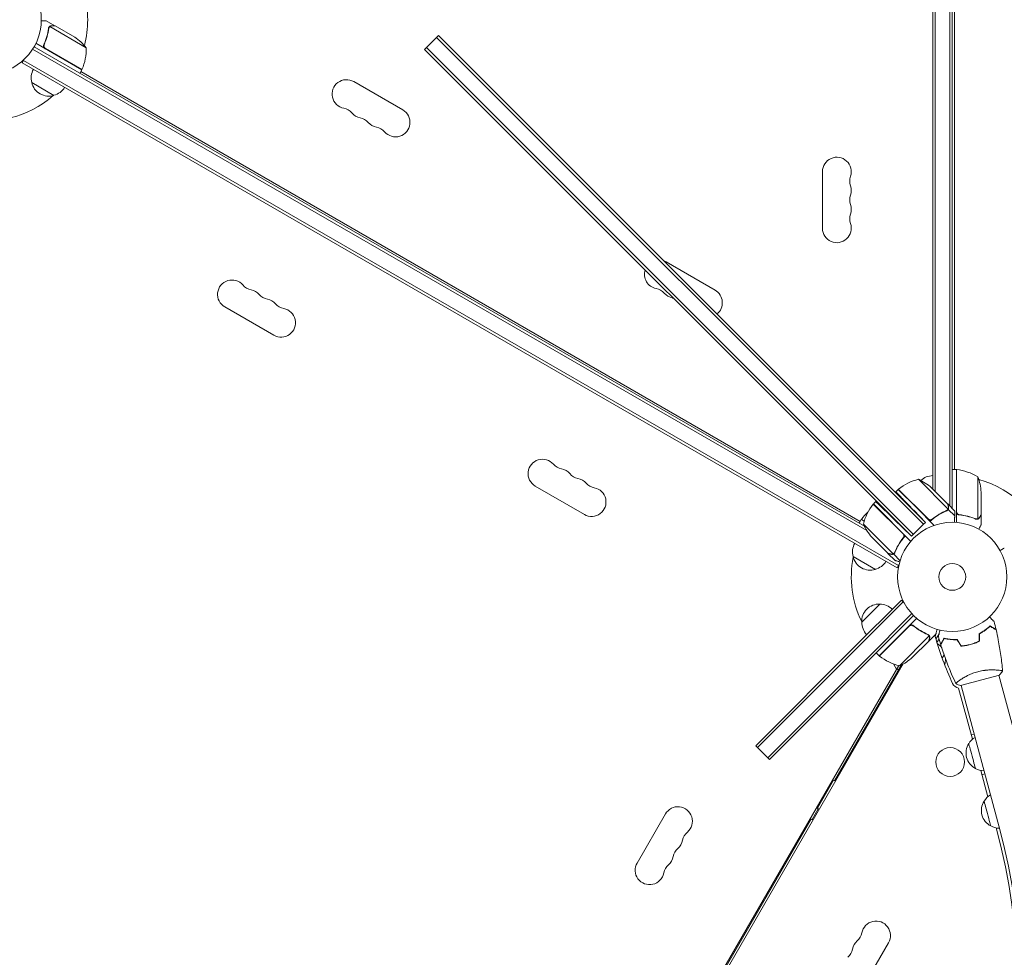
# Model space of a CAD drawing. Units: millimetres. Extents: x -4921 to 5169, y -7272 to 6212.
# Drawn here: x -364 to 591, y 568 to 1478 of the extents above; entities that cross this region are included whole.
import ezdxf

# ---------------------------------------------------------------- set-up
doc = ezdxf.new("R2010")
doc.units = ezdxf.units.MM
doc.header["$LTSCALE"] = 20
doc.layers.add('2d', color=230, linetype='Continuous')

msp = doc.modelspace()

# ---------------------------------------------------------------- linework, layer by layer
at = {"layer": '2d', "lineweight": 0}
for p, q in [((522, 1022.51), (522, 1968.24)), ((524.5, 1020.01), (524.5, 1968.24)), ((538.5, 1006.01), (538.5, 1966.1)), ((541, 1966.04), (541, 1003.51)), ((543, 1914.79), (543, 1041.29)), ((-329.82, 1472.14), (-338.31, 1477.04)), ((-329.82, 1472.14), (-329.88, 1472.04)), ((-310.67, 1461.08), (-329.65, 1472.04)), ((-335.66, 1470.64), (-335.66, 1470.64)), ((-299.44, 1450.85), (-334.86, 1471.29)), ((42.32, 1462.59), (30.66, 1450.92)), ((514.98, 989.93), (42.32, 1462.59)), ((-303.76, 1429.38), (-348.27, 1455.08)), ((-339.92, 1454.65), (-340.67, 1453.34)), ((40.56, 1460.82), (513.21, 988.16)), ((-351.44, 1449.4), (458.07, 982.04)), ((-350.14, 1451.54), (455.68, 986.3)), ((-339.04, 1449.98), (-303.66, 1429.55)), ((28.89, 1449.15), (30.66, 1450.92)), ((28.89, 1449.15), (501.54, 976.5)), ((30.66, 1450.92), (503.31, 978.26)), ((-361.55, 1436.19), (-359.6, 1439.55)), ((487.51, 945.99), (-361.55, 1436.19)), ((488.76, 948.15), (-360.3, 1438.35)), ((-306.37, 1430.89), (-306.37, 1431.12)), ((-303.76, 1429.38), (-305.76, 1425.91)), ((451.72, 990.9), (-304.76, 1427.65)), ((-330.74, 1404.54), (-352.39, 1417.04)), ((7.74, 1390.41), (-39.89, 1417.91)), ((415, 1330.54), (415, 1275.54)), ((310.85, 1215.41), (263.22, 1242.91)), ((-117.39, 1171.67), (-165.02, 1199.17)), ((543, 1041.64), (543.6, 1041.29)), ((545, 1041.29), (541, 1041.29)), ((545, 989.89), (545, 1041.29)), ((545, 1040.48), (545.2, 1040.37)), ((545.2, 1041.28), (545.2, 1000.43)), ((565.75, 993.4), (565.75, 1034.29)), ((136.35, 1025.17), (183.98, 997.67)), ((508.12, 1031.79), (537.03, 1002.88)), ((523.15, 1021.36), (520.91, 1023.6)), ((488.5, 1022.07), (486.18, 1019.75)), ((488.5, 1022.07), (506.17, 1004.39)), ((517.53, 993.32), (488.64, 1022.21)), ((523.15, 1021.36), (536.41, 1008.1)), ((569, 997.54), (569, 1019.45)), ((493.2, 978.89), (464.32, 1007.78)), ((466.69, 1010.16), (464.46, 1007.93)), ((464.46, 1007.93), (500.8, 971.58)), ((473.39, 1004.65), (470.9, 1006.09)), ((506.17, 1004.39), (523.5, 987.07)), ((536.55, 1007.96), (543.48, 1001.03)), ((514.98, 989.93), (503.55, 1001.77)), ((524.5, 995.08), (524.5, 995.32)), ((537.13, 1002.63), (535.91, 1001.41)), ((536.47, 1002.08), (536.47, 1002.08)), ((537.13, 1002.63), (543.38, 996.38)), ((548.8, 997.34), (547.3, 997.34)), ((569, 997.34), (568.88, 997.34)), ((569, 997.34), (569, 987.54)), ((452.72, 992.63), (450.72, 989.16)), ((455.48, 991.03), (452.72, 992.63)), ((452.82, 992.8), (455.54, 991.23)), ((454.73, 988.31), (483.65, 959.39)), ((455.53, 991.24), (455.33, 991.12)), ((501.54, 976.5), (484.67, 992.79)), ((513.21, 988.16), (501.54, 976.5)), ((514.98, 989.93), (513.21, 988.16)), ((522, 993.22), (522, 993.47)), ((564.79, 993.24), (564.79, 993.24)), ((478.42, 960.02), (462.93, 975.51)), ((492.85, 974.16), (494.09, 975.4)), ((466.35, 944.34), (444.7, 956.84)), ((478.56, 959.88), (478.65, 959.96)), ((478.56, 959.88), (485.49, 952.95)), ((483.89, 959.29), (485.12, 960.52)), ((483.89, 959.29), (490.39, 952.79)), ((487.51, 945.99), (489.45, 949.35)), ((445.29, 868.2), (491.64, 914.55)), ((447.06, 866.43), (493.41, 912.79)), ((453.11, 892.99), (470.78, 910.66)), ((491.64, 914.55), (493.41, 912.79)), ((493.41, 912.79), (494.39, 911.8)), ((501.8, 901.37), (456.96, 856.53)), ((503.52, 899.56), (458.72, 854.76)), ((499.14, 889.24), (470.26, 860.36)), ((487.79, 878.17), (499.13, 889.51)), ((499.13, 889.51), (506.46, 896.84)), ((503.88, 888.89), (502.82, 889.95)), ((489.73, 850.77), (518.65, 879.69)), ((518.16, 874.6), (525.09, 881.53)), ((518.23, 880.64), (518.22, 880.64)), ((524.4, 879.22), (524.99, 881.43)), ((528.23, 881.91), (525.15, 876.59)), ((528.69, 885.49), (529.12, 885.24)), ((470.11, 860.5), (487.79, 878.17)), ((518.02, 874.46), (502.53, 858.97)), ((518.16, 874.6), (518.08, 874.69)), ((528.17, 876.81), (526.13, 873.29)), ((354.78, 777.69), (445.29, 868.2)), ((356.55, 775.92), (447.06, 866.43)), ((361.89, 761.46), (467.96, 867.53)), ((470.11, 860.5), (467.28, 863.32)), ((533.09, 861.33), (531.21, 858.08)), ((24.75, 46.87), (488.99, 850.96)), ((493.39, 852.58), (27.36, 45.39)), ((458.72, 854.76), (368.21, 764.25)), ((426.75, 739.15), (491.74, 851.72)), ((484.58, 852.32), (484.37, 851.95)), ((484.37, 851.95), (486.97, 847.45)), ((487.14, 847.76), (488.87, 846.76)), ((549.08, 831.54), (586.75, 841.63)), ((624.06, 700.48), (586.27, 841.5)), ((548.22, 836.68), (548.22, 836.68)), ((587.35, 690.64), (549.56, 831.67)), ((560.47, 779.37), (547.13, 829.16)), ((562.25, 784.34), (559.35, 783.56)), ((354.78, 777.69), (350.22, 773.13)), ((356.55, 775.92), (351.99, 771.36)), ((363.66, 759.7), (350.22, 773.13)), ((366.45, 766.02), (361.89, 761.46)), ((363.66, 759.7), (368.21, 764.25)), ((575.42, 723.6), (568.58, 749.11)), ((569.7, 744.92), (572.6, 745.7)), ((410.13, 712.37), (425.88, 739.65)), ((425.88, 739.65), (427.62, 738.65)), ((405, 701.48), (411, 711.87)), ((410.13, 712.37), (411.87, 711.37)), ((135.13, 236.06), (404.13, 701.98)), ((262.63, 706.89), (235.13, 659.26)), ((405.87, 700.98), (404.13, 701.98)), ((584.45, 689.86), (583.52, 693.34)), ((451.64, 534.26), (479.14, 581.89))]:
    msp.add_line(p, q, dxfattribs=at)
for centre, radius in [((-396.04, 1478.04), 53), ((541, 937.04), 53), ((541, 937.04), 13), ((538.93, 757.38), 14)]:
    msp.add_circle(centre, radius, dxfattribs=at)
for centre, radius, start, end in [((-396.04, 1478.04), 98, 345.20005, 14.79995), ((-338.36, 1419.45), 50, 38.8998, 56.37569), ((-349.43, 1449.67), 50, 336.47279, 1.34969), ((-335.9, 1421.6), 17, 150.6413, 195.8135), ((-396.04, 1478.04), 98, 332.33925, 332.45629), ((-306.34, 1430.91), 3, 333.19122, 336.47279), ((-335.8, 1420.77), 17, 192.66793, 287.33207), ((-46.89, 1405.78), 14, 60, 259.10989), ((-335.04, 1421.1), 17, 284.1865, 329.3587), ((-396.04, 1478.04), 98, 255.20005, 311.23167), ((-52.18, 1378.29), 14, 40.89011, 79.10989), ((-31.01, 1396.62), 14, 220.89011, 259.10989), ((0.74, 1378.28), 14, 220.89011, 59.99999), ((-36.3, 1369.12), 14, 40.89011, 79.10989), ((-15.14, 1387.45), 14, 220.89011, 259.10989), ((-20.43, 1359.96), 14, 40.89011, 79.10989), ((429, 1330.54), 14, 340.89011, 179.99998), ((455.46, 1321.37), 14, 160.89011, 199.10989), ((429, 1312.21), 14, 340.89011, 19.10989), ((455.46, 1303.04), 14, 160.89011, 199.10989), ((429, 1293.87), 14, 340.89011, 19.10989), ((455.46, 1284.71), 14, 160.89011, 199.10989), ((429, 1275.54), 14, 180, 19.10989), ((256.22, 1230.78), 14, 60, 70.25739), ((256.22, 1230.78), 14, 161.91979, 259.10989), ((-158.02, 1211.29), 14, 40.89011, 240.00001), ((-136.86, 1229.62), 14, 220.89011, 259.10989), ((-142.15, 1202.13), 14, 40.89011, 79.10989), ((250.93, 1203.29), 14, 40.89011, 79.10989), ((303.85, 1203.28), 14, 308.54695, 60), ((-120.98, 1220.46), 14, 220.89011, 259.10989), ((-126.27, 1192.96), 14, 40.89011, 79.10989), ((272.1, 1221.62), 14, 220.89011, 259.10989), ((266.81, 1194.12), 14, 75.20229, 79.10989), ((-110.39, 1183.79), 14, 240, 79.10989), ((-105.1, 1211.29), 14, 220.89011, 259.10989), ((143.35, 1037.29), 14, 40.89011, 240), ((164.52, 1055.62), 14, 220.89011, 259.10989), ((159.23, 1028.13), 14, 40.89011, 79.10989), ((180.4, 1046.46), 14, 220.89011, 259.10989), ((175.11, 1018.96), 14, 40.89011, 79.10989), ((522.19, 1018.34), 17, 90.6413, 133.52402), ((541, 937.04), 98, 87.54371, 87.66075), ((545.03, 1038.29), 3, 83.52721, 86.80878), ((539.73, 991.59), 50, 58.65031, 83.52721), ((519.1, 1016.29), 50, 3.62431, 21.1002), ((190.98, 1009.79), 14, 240, 79.10991), ((196.27, 1037.29), 14, 220.89011, 259.10989), ((519.92, 983.2), 50, 103.65031, 128.52721), ((487.86, 986.08), 50, 48.62431, 66.1002), ((541, 937.04), 98, 15.20005, 74.79995), ((541, 937.04), 98, 123.40236, 123.82084), ((490.64, 1019.97), 3, 128.52721, 131.80878), ((541, 937.04), 98, 121.3061, 121.42642), ((503.32, 976.51), 50, 141.47279, 166.34969), ((466.55, 1005.78), 3, 138.19122, 141.47279), ((493.13, 963.22), 50, 121.89038, 122.12559), ((461.42, 957.7), 50, 78.56038, 80.11509), ((493.13, 963.22), 50, 132.85784, 143.52721), ((455.33, 991.16), 3, 143.52721, 146.80878), ((500.45, 1008.56), 50, 203.8998, 221.37569), ((461.19, 961.4), 17, 150.6413, 195.8135), ((541, 937.04), 98, 168.76833, 206.23167), ((461.29, 960.57), 17, 192.66793, 287.33207), ((462.05, 960.9), 17, 284.1865, 329.3587), ((470.09, 893.68), 17, 87.66793, 182.33207), ((470.92, 893.56), 17, 45.6413, 90.8135), ((470.21, 892.85), 17, 179.1865, 224.3587), ((816.01, 961.51), 303, 195.75952, 204.95866), ((517.14, 858.09), 17, 36.68387, 56.88559), ((472.26, 862.59), 3, 228.19122, 231.47279), ((501.53, 899.36), 50, 231.47279, 256.34969), ((541, 937.04), 98, 227.33925, 227.45629), ((469.48, 896.49), 50, 293.8998, 311.37569), ((517.47, 857.33), 17, 341.13481, 0.4309), ((548.56, 837.03), 8, 204.95866, 259.73199), ((571.31, 766.06), 17, 147.66796, 195.00004), ((571.31, 766.06), 17, 147.66793, 242.33208), ((571.82, 766.71), 17, 121.01556, 150.81351), ((571.82, 766.71), 17, 121.01556, 150.81351), ((572.08, 765.75), 17, 239.18651, 268.98444), ((586.25, 710.29), 17, 147.66793, 242.33208), ((586.77, 710.94), 17, 121.01556, 150.81351), ((274.76, 699.89), 14, 310.89011, 150.00003), ((4.92, 534.58), 640.98, 321.95894, 15), ((293.08, 678.72), 14, 130.89011, 169.10989), ((4.92, 534.58), 599.98, 321.95894, 15), ((4.92, 534.58), 602.98, 321.95894, 15), ((587.03, 709.98), 17, 239.18651, 268.98444), ((265.59, 684.01), 14, 310.89011, 349.10987), ((283.92, 662.85), 14, 130.89011, 169.10989), ((256.42, 668.14), 14, 310.89011, 349.10987), ((247.26, 652.26), 14, 150, 349.10985), ((274.75, 646.97), 14, 130.89011, 169.10989), ((379.56, 634.76), 18.33, 102.26904, 106.65028), ((374.56, 626.1), 18.33, 193.34972, 197.73096), ((379.56, 634.76), 18.33, 193.34972, 197.73096), ((467.01, 588.89), 14, 330, 169.10989), ((457.85, 573.01), 14, 130.89011, 169.10989), ((439.52, 594.18), 14, 310.89011, 349.10989), ((430.35, 578.3), 14, 310.89011, 349.10989)]:
    msp.add_arc(centre, radius, start, end, dxfattribs=at)
at = {"layer": '2d', "lineweight": 0, "extrusion": (0, 0, -1)}
for centre, start_param, end_param in [((560.18, 763.08), 0.000001, 3.141593), ((575.12, 707.3), 0, 3.141592)]:
    msp.add_ellipse(centre, major_axis=(-3.24, 12.07), ratio=0, start_param=start_param, end_param=end_param, dxfattribs=at)
at = {"layer": '2d', "lineweight": 0}
for points, knots in [([(-338.31, 1477.04), (-338.31, 1477.04), (-338.43, 1477.04), (-338.81, 1477.04), (-338.96, 1477.04), (-339.24, 1477.04), (-339.39, 1477.04), (-339.56, 1477.04), (-339.68, 1477.04), (-339.74, 1477.04), (-340.58, 1477.04), (-341.66, 1477.04), (-343.05, 1477.04)], [0.5, 0.5, 0.5, 0.5, 0.625, 0.625, 0.6875, 0.6875, 0.71875, 0.734375, 0.734375, 0.75, 0.75, 0.9464969, 0.9464969, 0.9464969, 0.9464969]), ([(-335.46, 1470.94), (-335.34, 1471.1), (-335.22, 1471.24), (-334.99, 1471.45), (-334.88, 1471.53), (-334.8, 1471.59)], [0.000526185, 0.000526185, 0.000526185, 0.000526185, 0.001315456, 0.001315456, 0.002104727, 0.002104727, 0.002104727, 0.002104727]), ([(-335.46, 1470.94), (-335.34, 1471.1), (-335.22, 1471.24), (-335.02, 1471.41), (-334.95, 1471.47), (-334.89, 1471.52)], [0.000526185, 0.000526185, 0.000526185, 0.000526185, 0.001315456, 0.001315456, 0.001853172, 0.001853172, 0.001853172, 0.001853172]), ([(-334.8, 1471.59), (-334.68, 1471.67), (-334.56, 1471.75), (-334.36, 1471.85), (-334.26, 1471.89), (-334.14, 1471.94), (-334.08, 1471.96), (-334.05, 1471.97), (-334.04, 1471.98), (-334.03, 1471.98), (-334.03, 1471.98), (-333.7, 1472.09), (-333.38, 1472.14), (-333.07, 1472.14)], [0, 0, 0, 0, 0.25, 0.25, 0.375, 0.4375, 0.46875, 0.484375, 0.492188, 0.492188, 0.5, 0.5, 1, 1, 1, 1]), ([(-332.88, 1472.04), (-333.05, 1472.04), (-333.21, 1472.03), (-333.51, 1471.98), (-333.65, 1471.94), (-334.06, 1471.81), (-334.3, 1471.69), (-334.53, 1471.54)], [0, 0, 0, 0, 0.001089402, 0.001089402, 0.002178803, 0.002178803, 0.004357607, 0.004357607, 0.004357607, 0.004357607]), ([(-329.65, 1472.04), (-329.87, 1472.04), (-330.26, 1472.04), (-331.35, 1472.04), (-332.05, 1472.04), (-332.88, 1472.04)], [0, 0, 0, 0, 0.00517024, 0.00517024, 0.01034048, 0.01034048, 0.01034048, 0.01034048]), ([(-336.04, 1469.56), (-336.4, 1466.97), (-336.94, 1464.35), (-338.06, 1460.37), (-338.48, 1459.04), (-339.19, 1457.04), (-339.44, 1456.37), (-339.97, 1455.03), (-340.25, 1454.36), (-340.54, 1453.7)], [0, 0, 0, 0, 0.00869705, 0.00869705, 0.01304558, 0.01304558, 0.01521984, 0.01521984, 0.01739411, 0.01739411, 0.01739411, 0.01739411]), ([(-340.29, 1453.78), (-339.14, 1456.42), (-338.22, 1459.06), (-336.75, 1464.29), (-336.21, 1466.88), (-335.85, 1469.46)], [0, 0, 0, 0, 0.00859307, 0.00859307, 0.01718614, 0.01718614, 0.01718614, 0.01718614]), ([(-335.46, 1470.56), (-335.38, 1470.7), (-335.29, 1470.83), (-335.09, 1471.07), (-334.98, 1471.19), (-334.86, 1471.29)], [0.001328787, 0.001328787, 0.001328787, 0.001328787, 0.001872455, 0.001872455, 0.002416124, 0.002416124, 0.002416124, 0.002416124]), ([(-339.29, 1449.9), (-339.46, 1449.99), (-339.6, 1450.1), (-339.88, 1450.33), (-340.01, 1450.46), (-340.24, 1450.75), (-340.34, 1450.9), (-340.52, 1451.22), (-340.59, 1451.39), (-340.7, 1451.74), (-340.74, 1451.92), (-340.79, 1452.28), (-340.8, 1452.46), (-340.78, 1452.83), (-340.76, 1453), (-340.67, 1453.36), (-340.62, 1453.53), (-340.54, 1453.7)], [0, 0, 0, 0, 0.000547172, 0.000547172, 0.001094344, 0.001094344, 0.001641516, 0.001641516, 0.002188688, 0.002188688, 0.00273586, 0.00273586, 0.003283032, 0.003283032, 0.003830204, 0.003830204, 0.004377377, 0.004377377, 0.004377377, 0.004377377]), ([(-339.82, 1450.63), (-340, 1450.84), (-340.15, 1451.08), (-340.33, 1451.46), (-340.38, 1451.6), (-340.46, 1451.86), (-340.49, 1452), (-340.55, 1452.41), (-340.55, 1452.7), (-340.48, 1453.25), (-340.4, 1453.52), (-340.29, 1453.78)], [0.001013661, 0.001013661, 0.001013661, 0.001013661, 0.001852653, 0.001852653, 0.002272148, 0.002272148, 0.002691644, 0.002691644, 0.003530636, 0.003530636, 0.004369628, 0.004369628, 0.004369628, 0.004369628]), ([(-339.82, 1450.63), (-340, 1450.84), (-340.15, 1451.08), (-340.33, 1451.46), (-340.38, 1451.6), (-340.46, 1451.86), (-340.49, 1452), (-340.54, 1452.37), (-340.55, 1452.61), (-340.53, 1452.85)], [0.001013661, 0.001013661, 0.001013661, 0.001013661, 0.001852653, 0.001852653, 0.002272148, 0.002272148, 0.002691644, 0.002691644, 0.003402455, 0.003402455, 0.003402455, 0.003402455]), ([(537.24, 1004.98), (537.03, 1005.78), (536.85, 1006.45), (536.56, 1007.51), (536.46, 1007.89), (536.41, 1008.1)], [0, 0, 0, 0, 0.00517024, 0.00517024, 0.01034048, 0.01034048, 0.01034048, 0.01034048]), ([(537.13, 1002.63), (537.3, 1002.95), (537.41, 1003.29), (537.49, 1003.84), (537.5, 1004.02), (537.47, 1004.41), (537.45, 1004.61), (537.39, 1004.83)], [0, 0, 0, 0, 0.5, 0.5, 0.75, 0.75, 1, 1, 1, 1]), ([(537.13, 1002.63), (537.3, 1002.95), (537.41, 1003.29), (537.47, 1003.7), (537.47, 1003.74), (537.48, 1003.79)], [0, 0, 0, 0, 0.5, 0.5, 0.5610823, 0.5610823, 0.5610823, 0.5610823]), ([(537.45, 1003.57), (537.43, 1003.42), (537.39, 1003.28), (537.29, 1002.96), (537.22, 1002.8), (537.13, 1002.63)], [0.5438819, 0.5438819, 0.5438819, 0.5438819, 0.75, 0.75, 1, 1, 1, 1]), ([(537.19, 1003.26), (537.28, 1003.52), (537.33, 1003.78), (537.35, 1004.21), (537.34, 1004.36), (537.31, 1004.66), (537.29, 1004.82), (537.24, 1004.98)], [0, 0, 0, 0, 0.00218234, 0.00218234, 0.003273511, 0.003273511, 0.004364681, 0.004364681, 0.004364681, 0.004364681]), ([(535.66, 1001.29), (532.88, 1000.11), (530.13, 998.69), (526.73, 996.58), (526.05, 996.14), (524.7, 995.22), (524.03, 994.75), (522.03, 993.27), (520.72, 992.22), (519.46, 991.11)], [0, 0, 0, 0, 0.01003251, 0.01003251, 0.01254064, 0.01254064, 0.01504877, 0.01504877, 0.02006502, 0.02006502, 0.02006502, 0.02006502]), ([(535.52, 1001.45), (533.13, 1000.42), (530.76, 999.23), (526.08, 996.47), (523.78, 994.89), (521.52, 993.09)], [0, 0, 0, 0, 0.00859307, 0.00859307, 0.01718614, 0.01718614, 0.01718614, 0.01718614]), ([(535.66, 1001.29), (535.99, 1001.43), (536.27, 1001.61), (536.64, 1001.95), (536.75, 1002.08), (536.96, 1002.34), (537.05, 1002.48), (537.13, 1002.63)], [0, 0, 0, 0, 0.001155292, 0.001155292, 0.001732938, 0.001732938, 0.002310584, 0.002310584, 0.002310584, 0.002310584]), ([(547.67, 997.27), (547.49, 997.29), (547.31, 997.33), (546.97, 997.43), (546.8, 997.5), (546.47, 997.67), (546.32, 997.76), (546.03, 997.98), (545.89, 998.11), (545.65, 998.38), (545.54, 998.53), (545.35, 998.84), (545.27, 999.01), (545.13, 999.35), (545.08, 999.52), (545.02, 999.88), (545, 1000.07), (545, 1000.25)], [0, 0, 0, 0, 0.000547232, 0.000547232, 0.001094464, 0.001094464, 0.001641696, 0.001641696, 0.002188928, 0.002188928, 0.002736159, 0.002736159, 0.003283391, 0.003283391, 0.003830623, 0.003830623, 0.004377855, 0.004377855, 0.004377855, 0.004377855]), ([(546.94, 997.71), (546.85, 997.75), (546.76, 997.8), (546.56, 997.92), (546.45, 997.99), (546.12, 998.25), (545.92, 998.46), (545.68, 998.8), (545.6, 998.92), (545.47, 999.17), (545.42, 999.3), (545.37, 999.43)], [0.000970326, 0.000970326, 0.000970326, 0.000970326, 0.001259366, 0.001259366, 0.001679155, 0.001679155, 0.002518732, 0.002518732, 0.002938521, 0.002938521, 0.00335831, 0.00335831, 0.00335831, 0.00335831]), ([(547.86, 997.45), (547.58, 997.48), (547.32, 997.55), (546.93, 997.71), (546.8, 997.77), (546.56, 997.92), (546.45, 997.99), (546.12, 998.25), (545.92, 998.46), (545.68, 998.8), (545.6, 998.92), (545.47, 999.17), (545.42, 999.3), (545.37, 999.43)], [0, 0, 0, 0, 0.000839577, 0.000839577, 0.001259366, 0.001259366, 0.001679155, 0.001679155, 0.002518732, 0.002518732, 0.002938521, 0.002938521, 0.00335831, 0.00335831, 0.00335831, 0.00335831]), ([(547.67, 997.27), (550.53, 996.95), (553.29, 996.44), (556.64, 995.59), (557.3, 995.41), (558.61, 995.03), (559.27, 994.82), (561.19, 994.19), (562.44, 993.73), (563.66, 993.24)], [0.00267622, 0.00267622, 0.00267622, 0.00267622, 0.01136401, 0.01136401, 0.01353595, 0.01353595, 0.0157079, 0.0157079, 0.0200518, 0.0200518, 0.0200518, 0.0200518]), ([(563.67, 993.46), (561.25, 994.43), (558.73, 995.26), (553.47, 996.61), (550.73, 997.13), (547.86, 997.45)], [0, 0, 0, 0, 0.00859307, 0.00859307, 0.01718614, 0.01718614, 0.01718614, 0.01718614]), ([(567.38, 994.53), (567.3, 994.39), (567.21, 994.26), (567.06, 994.07), (567, 994.01), (566.92, 993.92), (566.87, 993.88), (566.82, 993.83), (566.79, 993.8), (566.78, 993.79), (566.77, 993.78), (566.77, 993.78), (566.54, 993.58), (566.3, 993.42), (566.03, 993.3)], [0, 0, 0, 0, 0.25, 0.25, 0.375, 0.375, 0.4375, 0.46875, 0.484375, 0.492187, 0.492187, 0.5, 0.5, 1, 1, 1, 1]), ([(566.13, 993.56), (566.37, 993.68), (566.6, 993.83), (566.91, 994.12), (567.01, 994.22), (567.21, 994.46), (567.3, 994.59), (567.38, 994.74)], [0, 0, 0, 0, 0.00218234, 0.00218234, 0.003273511, 0.003273511, 0.004364681, 0.004364681, 0.004364681, 0.004364681]), ([(567.38, 994.53), (567.3, 994.39), (567.21, 994.26), (567.06, 994.07), (567, 994.01), (566.92, 993.92), (566.87, 993.88), (566.82, 993.83), (566.79, 993.8), (566.78, 993.79), (566.77, 993.78), (566.77, 993.78), (566.75, 993.77), (566.74, 993.76), (566.73, 993.75)], [0, 0, 0, 0, 0.25, 0.25, 0.375, 0.375, 0.4375, 0.46875, 0.484375, 0.4921875, 0.4921875, 0.5, 0.5, 0.5253358, 0.5253358, 0.5253358, 0.5253358]), ([(567.38, 994.74), (567.8, 995.46), (568.15, 996.06), (568.69, 997), (568.89, 997.35), (569, 997.54)], [0, 0, 0, 0, 0.00517024, 0.00517024, 0.01034048, 0.01034048, 0.01034048, 0.01034048]), ([(521.52, 993.09), (521.3, 992.92), (521.06, 992.78), (520.68, 992.62), (520.54, 992.57), (520.27, 992.5), (520.13, 992.48), (519.72, 992.43), (519.43, 992.44), (519.02, 992.5), (518.88, 992.54), (518.62, 992.62), (518.48, 992.67), (518.36, 992.73)], [0, 0, 0, 0, 0.000839577, 0.000839577, 0.001259366, 0.001259366, 0.001679155, 0.001679155, 0.002518732, 0.002518732, 0.002938521, 0.002938521, 0.00335831, 0.00335831, 0.00335831, 0.00335831]), ([(520.68, 992.62), (520.59, 992.59), (520.5, 992.56), (520.27, 992.5), (520.13, 992.48), (519.72, 992.43), (519.43, 992.44), (519.02, 992.5), (518.88, 992.54), (518.62, 992.62), (518.48, 992.67), (518.36, 992.73)], [0.000970326, 0.000970326, 0.000970326, 0.000970326, 0.001259366, 0.001259366, 0.001679155, 0.001679155, 0.002518732, 0.002518732, 0.002938521, 0.002938521, 0.00335831, 0.00335831, 0.00335831, 0.00335831]), ([(566.03, 993.3), (565.97, 993.27), (565.9, 993.24), (565.74, 993.18), (565.64, 993.15), (565.43, 993.1), (565.31, 993.07), (565.06, 993.04), (564.92, 993.03), (564.77, 993.03)], [0, 0, 0, 0, 0.00051115, 0.00051115, 0.001022301, 0.001022301, 0.001533451, 0.001533451, 0.002044601, 0.002044601, 0.002044601, 0.002044601]), ([(566.63, 983.43), (566.88, 983.87), (567.11, 984.27), (567.51, 984.96), (567.68, 985.25), (567.91, 985.65), (568.02, 985.84), (568.12, 986.02), (568.19, 986.13), (568.22, 986.19), (568.75, 987.1), (569, 987.54), (569, 987.54)], [0.0535022, 0.0535022, 0.0535022, 0.0535022, 0.125, 0.125, 0.1875, 0.1875, 0.21875, 0.234375, 0.234375, 0.25, 0.25, 0.5, 0.5, 0.5, 0.5]), ([(493.43, 974.91), (491.63, 972.65), (490.06, 970.34), (487.29, 965.67), (486.1, 963.3), (485.08, 960.9)], [0, 0, 0, 0, 0.00859307, 0.00859307, 0.01718614, 0.01718614, 0.01718614, 0.01718614]), ([(485.24, 960.76), (486.42, 963.54), (487.83, 966.3), (489.95, 969.7), (490.38, 970.37), (491.3, 971.72), (491.78, 972.4), (493.26, 974.4), (494.3, 975.7), (495.41, 976.97)], [0, 0, 0, 0, 0.01003251, 0.01003251, 0.01254064, 0.01254064, 0.01504877, 0.01504877, 0.02006502, 0.02006502, 0.02006502, 0.02006502]), ([(493.79, 978.07), (493.91, 977.81), (494, 977.55), (494.07, 977.13), (494.08, 976.99), (494.09, 976.71), (494.08, 976.57), (494.03, 976.15), (493.96, 975.88), (493.75, 975.37), (493.61, 975.12), (493.43, 974.91)], [0.001013661, 0.001013661, 0.001013661, 0.001013661, 0.001852653, 0.001852653, 0.002272148, 0.002272148, 0.002691644, 0.002691644, 0.003530636, 0.003530636, 0.004369628, 0.004369628, 0.004369628, 0.004369628]), ([(493.79, 978.07), (493.91, 977.81), (494, 977.55), (494.07, 977.13), (494.08, 976.99), (494.09, 976.71), (494.08, 976.57), (494.04, 976.2), (493.98, 975.96), (493.9, 975.74)], [0.001013661, 0.001013661, 0.001013661, 0.001013661, 0.001852653, 0.001852653, 0.002272148, 0.002272148, 0.002691644, 0.002691644, 0.003402455, 0.003402455, 0.003402455, 0.003402455]), ([(478.42, 960.02), (478.64, 959.96), (479.02, 959.86), (480.07, 959.58), (480.74, 959.4), (481.54, 959.18)], [0, 0, 0, 0, 0.00517024, 0.00517024, 0.01034048, 0.01034048, 0.01034048, 0.01034048]), ([(481.54, 959.18), (481.71, 959.14), (481.87, 959.11), (482.17, 959.08), (482.31, 959.08), (482.74, 959.1), (483.01, 959.15), (483.27, 959.23)], [0, 0, 0, 0, 0.001089402, 0.001089402, 0.002178803, 0.002178803, 0.004357607, 0.004357607, 0.004357607, 0.004357607]), ([(483.89, 959.29), (483.73, 959.2), (483.57, 959.13), (483.31, 959.05), (483.18, 959.02), (483.03, 958.99), (482.95, 958.97), (482.92, 958.97), (482.89, 958.96), (482.88, 958.96), (482.78, 958.95), (482.64, 958.94), (482.47, 958.93), (482.39, 958.94), (482.35, 958.94), (482.33, 958.94), (482.32, 958.94), (482.32, 958.94), (482.32, 958.94), (482.1, 958.95), (481.89, 958.98), (481.7, 959.04)], [0, 0, 0, 0, 0.25, 0.25, 0.375, 0.4375, 0.46875, 0.484375, 0.484375, 0.5, 0.5, 0.625, 0.6875, 0.71875, 0.734375, 0.742187, 0.746094, 0.746094, 0.75, 0.75, 1, 1, 1, 1]), ([(484.42, 959.94), (484.31, 959.83), (484.19, 959.73), (483.93, 959.54), (483.79, 959.46), (483.65, 959.39)], [0.001328787, 0.001328787, 0.001328787, 0.001328787, 0.001872455, 0.001872455, 0.002416124, 0.002416124, 0.002416124, 0.002416124]), ([(485.24, 960.76), (485.1, 960.44), (484.91, 960.16), (484.57, 959.78), (484.45, 959.67), (484.18, 959.46), (484.04, 959.37), (483.89, 959.29)], [0, 0, 0, 0, 0.001155292, 0.001155292, 0.001732938, 0.001732938, 0.002310584, 0.002310584, 0.002310584, 0.002310584]), ([(591.5, 965.04), (591.5, 965.04), (591.39, 964.98), (591.07, 964.79), (590.93, 964.71), (590.69, 964.57), (590.56, 964.5), (590.41, 964.41), (590.31, 964.35), (590.25, 964.32), (589.53, 963.9), (588.59, 963.36), (587.39, 962.67)], [0.5, 0.5, 0.5, 0.5, 0.625, 0.625, 0.6875, 0.6875, 0.71875, 0.734375, 0.734375, 0.75, 0.75, 0.9464969, 0.9464969, 0.9464969, 0.9464969]), ([(485.49, 952.95), (485.49, 952.95), (485.63, 952.91), (486.04, 952.8), (486.21, 952.76), (486.51, 952.67), (486.68, 952.63), (486.9, 952.57), (486.99, 952.55), (487.06, 952.53), (487.09, 952.52), (487.86, 952.31), (488.84, 952.05), (490.07, 951.72)], [0.5, 0.5, 0.5, 0.5, 0.625, 0.625, 0.6875, 0.6875, 0.71875, 0.734375, 0.7421875, 0.7421875, 0.75, 0.75, 0.9202302, 0.9202302, 0.9202302, 0.9202302]), ([(577.09, 898.22), (577.23, 898.08), (577.37, 897.94), (578.1, 897.21), (578.66, 896.65), (579.42, 895.89), (579.67, 895.65), (580.11, 895.2), (580.32, 894.99), (580.69, 894.62), (580.86, 894.46), (581.14, 894.17), (581.26, 894.05), (581.45, 893.86), (581.51, 893.8), (581.56, 893.75), (581.57, 893.74), (581.58, 893.73), (581.58, 893.73), (581.6, 893.71), (581.6, 893.71), (581.62, 893.69), (581.62, 893.69), (581.62, 893.69)], [0.00292306, 0.00292306, 0.00292306, 0.00292306, 0.00379004, 0.00379004, 0.00758008, 0.00758008, 0.0094751, 0.0094751, 0.01137012, 0.01137012, 0.01326514, 0.01326514, 0.01516016, 0.01516016, 0.01705518, 0.01705518, 0.01800269, 0.01800269, 0.0189502, 0.0189502, 0.02274024, 0.02274024, 0.02935902, 0.02935902, 0.02935902, 0.02935902]), ([(499.13, 889.51), (499.26, 889.64), (499.4, 889.76), (499.7, 889.97), (499.86, 890.06), (500.2, 890.21), (500.37, 890.27), (500.73, 890.35), (500.91, 890.38), (501.28, 890.4), (501.46, 890.39), (501.82, 890.34), (502, 890.3), (502.34, 890.19), (502.51, 890.12), (502.83, 889.95), (502.98, 889.85), (503.13, 889.73)], [0, 0, 0, 0, 0.000547172, 0.000547172, 0.001094344, 0.001094344, 0.001641516, 0.001641516, 0.002188688, 0.002188688, 0.00273586, 0.00273586, 0.003283032, 0.003283032, 0.003830204, 0.003830204, 0.004377377, 0.004377377, 0.004377377, 0.004377377]), ([(499.97, 889.83), (500.23, 889.95), (500.49, 890.04), (500.91, 890.11), (501.05, 890.12), (501.33, 890.13), (501.47, 890.12), (501.84, 890.08), (502.08, 890.02), (502.3, 889.94)], [0.001013661, 0.001013661, 0.001013661, 0.001013661, 0.001852653, 0.001852653, 0.002272148, 0.002272148, 0.002691644, 0.002691644, 0.003402455, 0.003402455, 0.003402455, 0.003402455]), ([(499.97, 889.83), (500.23, 889.95), (500.49, 890.04), (500.91, 890.11), (501.05, 890.12), (501.33, 890.13), (501.47, 890.12), (501.88, 890.07), (502.16, 890), (502.67, 889.79), (502.92, 889.64), (503.13, 889.47)], [0.001013661, 0.001013661, 0.001013661, 0.001013661, 0.001852653, 0.001852653, 0.002272148, 0.002272148, 0.002691644, 0.002691644, 0.003530636, 0.003530636, 0.004369628, 0.004369628, 0.004369628, 0.004369628]), ([(517.28, 881.28), (514.87, 882.3), (512.48, 883.5), (508.93, 885.6), (507.75, 886.35), (506, 887.56), (505.42, 887.98), (504.26, 888.84), (503.69, 889.28), (503.13, 889.73)], [0, 0, 0, 0, 0.00869705, 0.00869705, 0.01304558, 0.01304558, 0.01521984, 0.01521984, 0.01739411, 0.01739411, 0.01739411, 0.01739411]), ([(503.13, 889.47), (505.39, 887.67), (507.7, 886.1), (512.37, 883.33), (514.74, 882.14), (517.14, 881.12)], [0, 0, 0, 0, 0.00859307, 0.00859307, 0.01718614, 0.01718614, 0.01718614, 0.01718614]), ([(567.09, 881.91), (568.21, 882.51), (569.26, 883.12), (571.25, 884.36), (572.18, 885), (573.5, 885.95), (573.92, 886.27), (574.75, 886.91), (575.14, 887.23), (576.29, 888.18), (576.99, 888.8), (577.62, 889.39)], [0, 0, 0, 0, 0.00404294, 0.00404294, 0.00808588, 0.00808588, 0.01010735, 0.01010735, 0.01212882, 0.01212882, 0.01617176, 0.01617176, 0.01617176, 0.01617176]), ([(567.29, 881.79), (568.39, 882.38), (569.42, 882.98), (571.37, 884.2), (572.29, 884.83), (574.02, 886.08), (574.83, 886.71), (576.34, 887.96), (577.02, 888.56), (577.65, 889.14)], [0, 0, 0, 0, 0.00398181, 0.00398181, 0.00796362, 0.00796362, 0.01194542, 0.01194542, 0.01592723, 0.01592723, 0.01592723, 0.01592723]), ([(577.62, 889.39), (578.3, 889), (578.92, 888.64), (580.08, 887.97), (580.61, 887.66), (581.32, 887.26), (581.54, 887.13), (581.95, 886.89), (582.14, 886.78), (582.66, 886.48), (582.93, 886.32), (583.21, 886.16), (583.28, 886.12), (583.36, 886.07), (583.38, 886.06), (583.41, 886.05), (583.42, 886.04), (583.44, 886.03), (583.46, 886.02), (583.48, 886.01), (583.48, 886), (583.49, 886), (583.49, 886), (583.49, 886)], [0, 0, 0, 0, 0.0035063, 0.0035063, 0.0070126, 0.0070126, 0.00876575, 0.00876575, 0.0105189, 0.0105189, 0.0140252, 0.0140252, 0.01577835, 0.01577835, 0.01665493, 0.01665493, 0.0175315, 0.0175315, 0.02103781, 0.02103781, 0.02454411, 0.02454411, 0.0274484, 0.0274484, 0.0274484, 0.0274484]), ([(577.65, 889.14), (578.32, 888.75), (578.95, 888.39), (580.11, 887.72), (580.64, 887.41), (581.35, 887), (581.58, 886.87), (581.99, 886.63), (582.19, 886.52), (582.7, 886.22), (582.98, 886.07), (583.26, 885.9), (583.34, 885.86), (583.44, 885.8), (583.47, 885.78), (583.5, 885.76), (583.52, 885.75), (583.54, 885.74), (583.54, 885.74), (583.55, 885.74), (583.55, 885.73), (583.55, 885.73)], [0, 0, 0, 0, 0.00350666, 0.00350666, 0.00701332, 0.00701332, 0.00876665, 0.00876665, 0.01051997, 0.01051997, 0.01402663, 0.01402663, 0.01577996, 0.01577996, 0.01753329, 0.01753329, 0.02103995, 0.02103995, 0.02454661, 0.02454661, 0.02744921, 0.02744921, 0.02744921, 0.02744921]), ([(518.1, 880.46), (518.21, 880.35), (518.31, 880.23), (518.5, 879.97), (518.58, 879.83), (518.65, 879.69)], [0.001328787, 0.001328787, 0.001328787, 0.001328787, 0.001872455, 0.001872455, 0.002416124, 0.002416124, 0.002416124, 0.002416124]), ([(518.47, 880.36), (518.59, 880.21), (518.69, 880.05), (518.81, 879.82), (518.85, 879.73), (518.88, 879.66)], [0.000526185, 0.000526185, 0.000526185, 0.000526185, 0.001315456, 0.001315456, 0.001853172, 0.001853172, 0.001853172, 0.001853172]), ([(518.47, 880.36), (518.59, 880.21), (518.69, 880.05), (518.83, 879.77), (518.88, 879.65), (518.92, 879.56)], [0.000526185, 0.000526185, 0.000526185, 0.000526185, 0.001315456, 0.001315456, 0.002104727, 0.002104727, 0.002104727, 0.002104727]), ([(518.86, 877.58), (518.9, 877.75), (518.93, 877.91), (518.96, 878.21), (518.96, 878.35), (518.94, 878.78), (518.89, 879.05), (518.81, 879.31)], [0, 0, 0, 0, 0.001089402, 0.001089402, 0.002178803, 0.002178803, 0.004357607, 0.004357607, 0.004357607, 0.004357607]), ([(518.92, 879.56), (518.97, 879.42), (519.01, 879.28), (519.05, 879.07), (519.07, 878.96), (519.09, 878.83), (519.09, 878.77), (519.1, 878.73), (519.1, 878.72), (519.1, 878.71), (519.1, 878.71), (519.12, 878.36), (519.08, 878.04), (519, 877.74)], [0, 0, 0, 0, 0.25, 0.25, 0.375, 0.4375, 0.46875, 0.484375, 0.492188, 0.492188, 0.5, 0.5, 1, 1, 1, 1]), ([(525.09, 881.53), (525.09, 881.53), (525.12, 881.65), (525.22, 882.02), (525.26, 882.17), (525.33, 882.44), (525.37, 882.58), (525.42, 882.75), (525.45, 882.86), (525.46, 882.92), (525.68, 883.73), (525.96, 884.77), (526.32, 886.11)], [0.5, 0.5, 0.5, 0.5, 0.625, 0.625, 0.6875, 0.6875, 0.71875, 0.734375, 0.734375, 0.75, 0.75, 0.9464969, 0.9464969, 0.9464969, 0.9464969]), ([(527.5, 879.19), (527.5, 879.19), (527.5, 879.19), (527.5, 879.21), (527.5, 879.22), (527.51, 879.24), (527.51, 879.24), (527.51, 879.26), (527.52, 879.28), (527.54, 879.36), (527.57, 879.45), (527.67, 879.84), (527.78, 880.24), (527.98, 881.01), (528.06, 881.29), (528.22, 881.9), (528.31, 882.22), (528.58, 883.25), (528.79, 884.01), (529.05, 885), (529.1, 885.19), (529.15, 885.38)], [0.03093242, 0.03093242, 0.03093242, 0.03093242, 0.03756195, 0.03756195, 0.04131815, 0.04131815, 0.04225719, 0.04225719, 0.04319624, 0.04319624, 0.04507434, 0.04507434, 0.04883054, 0.04883054, 0.05070863, 0.05070863, 0.05258673, 0.05258673, 0.05634293, 0.05634293, 0.05718798, 0.05718798, 0.05718798, 0.05718798]), ([(527.5, 879.19), (527.5, 879.19), (527.5, 879.2), (527.5, 879.21), (527.5, 879.22), (527.51, 879.24), (527.51, 879.24), (527.51, 879.25)], [0.032466378, 0.032466378, 0.032466378, 0.032466378, 0.03756195, 0.03756195, 0.041318145, 0.041318145, 0.042083011, 0.042083011, 0.042083011, 0.042083011]), ([(583.55, 885.73), (584.29, 882.51), (584.97, 879.27), (586.58, 870.93), (587.42, 865.81), (588.83, 855.68), (589.4, 850.66), (589.83, 845.62)], [0, 0, 0, 0, 10.001335, 10.001335, 25.652861, 25.652861, 40.904302, 40.904302, 40.904302, 40.904302]), ([(518.02, 874.46), (518.08, 874.68), (518.18, 875.06), (518.46, 876.11), (518.64, 876.78), (518.86, 877.58)], [0, 0, 0, 0, 0.00517024, 0.00517024, 0.01034048, 0.01034048, 0.01034048, 0.01034048]), ([(533.11, 877.46), (532.72, 876.79), (532.36, 876.16), (531.69, 875), (531.39, 874.48), (530.98, 873.77), (530.85, 873.54), (530.61, 873.13), (530.5, 872.94), (530.2, 872.42), (530.05, 872.16), (529.88, 871.87), (529.84, 871.8), (529.8, 871.72), (529.78, 871.7), (529.77, 871.67), (529.76, 871.66), (529.75, 871.64), (529.74, 871.62), (529.73, 871.61), (529.73, 871.6), (529.72, 871.6), (529.72, 871.59), (529.72, 871.59)], [0, 0, 0, 0, 0.0035063, 0.0035063, 0.0070126, 0.0070126, 0.00876575, 0.00876575, 0.0105189, 0.0105189, 0.0140252, 0.0140252, 0.01577835, 0.01577835, 0.01665493, 0.01665493, 0.0175315, 0.0175315, 0.02103781, 0.02103781, 0.02454411, 0.02454411, 0.0274484, 0.0274484, 0.0274484, 0.0274484]), ([(533.21, 877.23), (532.82, 876.56), (532.46, 875.93), (531.79, 874.77), (531.48, 874.24), (531.07, 873.53), (530.94, 873.31), (530.7, 872.89), (530.59, 872.7), (530.29, 872.18), (530.13, 871.91), (529.97, 871.62), (529.93, 871.55), (529.86, 871.44), (529.85, 871.41), (529.83, 871.38), (529.82, 871.36), (529.81, 871.35), (529.81, 871.34), (529.8, 871.33), (529.8, 871.33), (529.8, 871.33)], [0, 0, 0, 0, 0.00350666, 0.00350666, 0.00701332, 0.00701332, 0.00876665, 0.00876665, 0.01051997, 0.01051997, 0.01402663, 0.01402663, 0.01577996, 0.01577996, 0.01753329, 0.01753329, 0.02103995, 0.02103995, 0.02454661, 0.02454661, 0.02744921, 0.02744921, 0.02744921, 0.02744921]), ([(544.42, 833.46), (543.02, 836.44), (541.68, 839.44), (538.35, 847.24), (536.44, 852.06), (532.92, 861.68), (531.3, 866.49), (529.8, 871.33)], [0.059167, 0.059167, 0.059167, 0.059167, 10.001334, 10.001334, 25.653174, 25.653174, 40.963039, 40.963039, 40.963039, 40.963039]), ([(545.97, 876.26), (544.7, 876.21), (543.49, 876.21), (541.14, 876.29), (540.02, 876.38), (538.4, 876.55), (537.87, 876.61), (536.84, 876.76), (536.33, 876.83), (534.86, 877.08), (533.95, 877.27), (533.11, 877.46)], [0, 0, 0, 0, 0.00404294, 0.00404294, 0.00808588, 0.00808588, 0.01010735, 0.01010735, 0.01212882, 0.01212882, 0.01617176, 0.01617176, 0.01617176, 0.01617176]), ([(545.86, 876.05), (544.61, 876.01), (543.42, 876.01), (541.11, 876.1), (540.01, 876.18), (537.89, 876.4), (536.87, 876.54), (534.94, 876.87), (534.04, 877.05), (533.21, 877.23)], [0, 0, 0, 0, 0.00398181, 0.00398181, 0.00796362, 0.00796362, 0.01194542, 0.01194542, 0.01592723, 0.01592723, 0.01592723, 0.01592723]), ([(549.49, 869.77), (550.98, 869.88), (552.49, 870.06), (554.77, 870.45), (555.54, 870.59), (557.07, 870.93), (557.85, 871.11), (558.61, 871.32)], [0, 0, 0, 0, 0.004702909, 0.004702909, 0.007054363, 0.007054363, 0.009405818, 0.009405818, 0.009405818, 0.009405818]), ([(549.6, 869.98), (551.07, 870.09), (552.55, 870.27), (554.79, 870.65), (555.54, 870.8), (557.05, 871.13), (557.81, 871.31), (558.56, 871.51)], [0, 0, 0, 0, 0.004616902, 0.004616902, 0.006925353, 0.006925353, 0.009233803, 0.009233803, 0.009233803, 0.009233803]), ([(558.56, 871.51), (560.06, 871.91), (561.51, 872.38), (563.65, 873.17), (564.35, 873.45), (565.74, 874.04), (566.42, 874.35), (567.09, 874.67)], [0.009233803, 0.009233803, 0.009233803, 0.009233803, 0.013850802, 0.013850802, 0.016159301, 0.016159301, 0.0184678, 0.0184678, 0.0184678, 0.0184678]), ([(558.61, 871.32), (560.13, 871.73), (561.62, 872.2), (563.79, 873.01), (564.51, 873.3), (565.92, 873.9), (566.61, 874.21), (567.29, 874.54)], [0.009405818, 0.009405818, 0.009405818, 0.009405818, 0.01410835, 0.01410835, 0.016459616, 0.016459616, 0.018810883, 0.018810883, 0.018810883, 0.018810883]), ([(544.44, 833.4), (544.44, 833.4), (544.44, 833.4), (544.44, 833.4), (544.43, 833.42), (544.41, 833.47), (544.41, 833.49), (544.43, 833.55), (544.46, 833.58), (544.61, 833.79), (544.88, 834.06), (545.5, 834.6), (545.74, 834.81), (546.3, 835.26), (546.62, 835.5), (547.65, 836.28), (548.46, 836.86), (549.64, 837.65), (549.89, 837.81), (550.39, 838.14), (550.65, 838.3), (551.44, 838.8), (551.99, 839.13), (553.16, 839.81), (553.76, 840.15), (554.72, 840.67), (555.05, 840.84), (555.71, 841.18), (556.06, 841.35), (557.78, 842.2), (559.24, 842.84), (561.57, 843.73), (562.38, 844.02), (564, 844.55), (564.82, 844.79), (565.66, 845.02)], [0.12220864, 0.12220864, 0.12220864, 0.12220864, 0.12268837, 0.12268837, 0.12524335, 0.12524335, 0.12652085, 0.12652085, 0.12779834, 0.12779834, 0.13290832, 0.13290832, 0.13546331, 0.13546331, 0.1380183, 0.1380183, 0.14312827, 0.14312827, 0.14440577, 0.14440577, 0.14568326, 0.14568326, 0.14823825, 0.14823825, 0.15079324, 0.15079324, 0.15207073, 0.15207073, 0.15334823, 0.15334823, 0.15845821, 0.15845821, 0.16101319, 0.16101319, 0.16356818, 0.16356818, 0.16356818, 0.16356818]), ([(565.66, 845.02), (566.49, 845.24), (567.33, 845.44), (568.98, 845.79), (569.81, 845.94), (571.04, 846.14), (571.45, 846.2), (572.26, 846.31), (572.67, 846.36), (573.88, 846.5), (574.66, 846.57), (576.19, 846.67), (576.94, 846.71), (578.39, 846.75), (579.1, 846.76), (581.14, 846.75), (582.39, 846.7), (584.08, 846.59), (584.62, 846.54), (585.62, 846.45), (586.09, 846.4), (587.36, 846.24), (588.07, 846.13), (588.88, 845.97), (589.11, 845.92), (589.47, 845.82), (589.61, 845.77), (589.74, 845.71), (589.78, 845.69), (589.82, 845.65), (589.83, 845.63), (589.84, 845.58), (589.84, 845.57), (589.84, 845.56), (589.84, 845.56), (589.84, 845.56)], [0.16356818, 0.16356818, 0.16356818, 0.16356818, 0.1661247, 0.1661247, 0.16868122, 0.16868122, 0.16995948, 0.16995948, 0.17123774, 0.17123774, 0.17379425, 0.17379425, 0.17635077, 0.17635077, 0.17890729, 0.17890729, 0.18402032, 0.18402032, 0.18657684, 0.18657684, 0.18913336, 0.18913336, 0.19424639, 0.19424639, 0.19680291, 0.19680291, 0.19935943, 0.19935943, 0.20063769, 0.20063769, 0.20191595, 0.20191595, 0.20447247, 0.20447247, 0.20490292, 0.20490292, 0.20490292, 0.20490292]), ([(589.84, 845.56), (589.06, 844.44), (588.17, 843.27), (587.06, 841.98), (586.91, 841.81), (586.75, 841.63)], [0, 0, 0, 0, 4.405135, 4.405135, 5.108724, 5.108724, 5.108724, 5.108724]), ([(587.97, 846.14), (588.2, 846.1), (588.42, 846.06), (588.88, 845.97), (589.11, 845.92), (589.47, 845.82), (589.61, 845.77), (589.74, 845.71), (589.78, 845.69), (589.82, 845.65), (589.83, 845.63), (589.84, 845.58), (589.84, 845.57), (589.84, 845.56), (589.84, 845.56), (589.84, 845.56)], [0.19243018, 0.19243018, 0.19243018, 0.19243018, 0.19424639, 0.19424639, 0.19680291, 0.19680291, 0.19935943, 0.19935943, 0.20063769, 0.20063769, 0.20191595, 0.20191595, 0.20447247, 0.20447247, 0.20490292, 0.20490292, 0.20490292, 0.20490292])]:
    msp.add_open_spline(points, degree=3, knots=knots, dxfattribs=at)
for points in [[(-334.86, 1471.29), (-334.75, 1471.38), (-334.64, 1471.47), (-334.53, 1471.54)], [(-336.04, 1469.56), (-335.98, 1469.93), (-335.87, 1470.26), (-335.7, 1470.58)], [(-335.85, 1469.46), (-335.79, 1469.85), (-335.67, 1470.21), (-335.48, 1470.54)], [(-335.7, 1470.58), (-335.69, 1470.6), (-335.68, 1470.62), (-335.66, 1470.64)], [(-335.46, 1470.94), (-335.53, 1470.85), (-335.6, 1470.75), (-335.66, 1470.64)], [(-335.48, 1470.54), (-335.47, 1470.54), (-335.47, 1470.54), (-335.47, 1470.54)], [(-335.46, 1470.56), (-335.47, 1470.56), (-335.47, 1470.55), (-335.47, 1470.54)], [(-339.82, 1450.63), (-339.6, 1450.37), (-339.34, 1450.15), (-339.04, 1449.98)], [(537.39, 1004.83), (537.44, 1004.62), (537.47, 1004.43), (537.48, 1004.25)], [(537.49, 1003.9), (537.48, 1003.88), (537.48, 1003.87), (537.48, 1003.85)], [(532.73, 1000.17), (532.54, 1000.08), (532.34, 999.98), (532.14, 999.88)], [(536.04, 1001.73), (535.88, 1001.62), (535.71, 1001.52), (535.52, 1001.45)], [(536.47, 1002.08), (536.33, 1001.95), (536.19, 1001.84), (536.04, 1001.73)], [(536.47, 1002.08), (536.42, 1002.04), (536.37, 1001.99), (536.32, 1001.95)], [(536.48, 1002.1), (536.48, 1002.1), (536.47, 1002.09), (536.47, 1002.09)], [(536.48, 1002.1), (536.48, 1002.1), (536.47, 1002.09), (536.47, 1002.09)], [(536.47, 1002.08), (536.47, 1002.09), (536.47, 1002.09), (536.47, 1002.09)], [(537.03, 1002.88), (536.89, 1002.59), (536.71, 1002.33), (536.48, 1002.1)], [(537.19, 1003.26), (537.15, 1003.14), (537.09, 1002.99), (537, 1002.82)], [(537.19, 1003.26), (537.15, 1003.13), (537.09, 1003), (537.03, 1002.88)], [(543.48, 1001.03), (543.48, 1001.03), (543.5, 1000.93), (543.56, 1000.73)], [(545.37, 999.43), (545.26, 999.76), (545.2, 1000.09), (545.2, 1000.43)], [(518.36, 992.73), (518.05, 992.88), (517.77, 993.08), (517.53, 993.32)], [(521.02, 992.44), (520.5, 992.01), (519.97, 991.56), (519.46, 991.11)], [(564.71, 993.03), (564.35, 993.04), (564, 993.11), (563.66, 993.24)], [(564.23, 993.29), (564.04, 993.33), (563.85, 993.38), (563.67, 993.46)], [(564.79, 993.24), (564.6, 993.24), (564.42, 993.26), (564.23, 993.29)], [(564.79, 993.24), (564.72, 993.24), (564.66, 993.24), (564.59, 993.25)], [(564.77, 993.03), (564.75, 993.03), (564.73, 993.03), (564.71, 993.03)], [(564.79, 993.24), (564.79, 993.24), (564.79, 993.24), (564.79, 993.24)], [(564.81, 993.24), (564.81, 993.24), (564.8, 993.24), (564.79, 993.24)], [(565.75, 993.4), (565.44, 993.29), (565.13, 993.24), (564.81, 993.24)], [(566.13, 993.56), (566.01, 993.49), (565.88, 993.44), (565.75, 993.4)], [(493.79, 978.07), (493.64, 978.38), (493.45, 978.65), (493.2, 978.89)], [(495.27, 977.11), (494.66, 976.41), (494.05, 975.68), (493.45, 974.93)], [(494.09, 975.4), (494.52, 975.93), (494.96, 976.46), (495.41, 976.97)], [(494.09, 975.4), (494.52, 975.93), (494.96, 976.45), (495.41, 976.97)], [(498.01, 980.03), (497.99, 980.01), (497.97, 979.99), (497.95, 979.97)], [(498.09, 979.83), (498.11, 979.85), (498.13, 979.87), (498.15, 979.89)], [(483.65, 959.39), (483.53, 959.33), (483.4, 959.28), (483.27, 959.23)], [(484.42, 959.94), (484.43, 959.95), (484.43, 959.95), (484.44, 959.95)], [(485.08, 960.9), (484.92, 960.54), (484.71, 960.23), (484.44, 959.96)], [(484.44, 959.96), (484.44, 959.96), (484.44, 959.96), (484.44, 959.95)], [(499.97, 889.83), (499.66, 889.68), (499.39, 889.49), (499.14, 889.24)], [(581.62, 893.69), (582.28, 891.14), (582.9, 888.57), (583.49, 886)], [(517.14, 881.12), (517.5, 880.96), (517.81, 880.75), (518.08, 880.48)], [(517.28, 881.28), (517.62, 881.13), (517.92, 880.93), (518.18, 880.68)], [(518.1, 880.46), (518.09, 880.47), (518.09, 880.47), (518.08, 880.48)], [(518.08, 880.48), (518.08, 880.48), (518.08, 880.48), (518.08, 880.48)], [(518.18, 880.68), (518.19, 880.67), (518.21, 880.65), (518.22, 880.64)], [(518.47, 880.36), (518.4, 880.45), (518.32, 880.55), (518.23, 880.64)], [(518.65, 879.69), (518.71, 879.56), (518.76, 879.44), (518.81, 879.31)], [(529.72, 871.59), (528.95, 874.11), (528.2, 876.65), (527.5, 879.19)], [(567.09, 874.67), (567.09, 877.08), (567.09, 879.5), (567.09, 881.91)], [(567.29, 874.54), (567.29, 876.96), (567.29, 879.37), (567.29, 881.79)], [(583.49, 886), (583.49, 886), (583.49, 886), (583.49, 886)], [(583.55, 885.74), (583.55, 885.73), (583.55, 885.73), (583.55, 885.73)], [(529.72, 871.59), (529.72, 871.59), (529.72, 871.59), (529.72, 871.59)], [(529.8, 871.33), (529.8, 871.33), (529.8, 871.33), (529.8, 871.33)], [(549.49, 869.77), (548.28, 871.86), (547.07, 873.96), (545.86, 876.05)], [(549.6, 869.98), (548.39, 872.07), (547.18, 874.16), (545.97, 876.26)], [(544.44, 833.4), (544.44, 833.4), (544.44, 833.4), (544.44, 833.4)], [(544.44, 833.4), (544.44, 833.4), (544.44, 833.4), (544.44, 833.4)], [(549.08, 831.54), (547.47, 832.07), (545.87, 832.72), (544.44, 833.4)], [(545.39, 834.51), (545.57, 834.66), (545.77, 834.83), (545.99, 835.01)]]:
    msp.add_open_spline(points, degree=3, dxfattribs=at)
for points, weights in [([(-329.82, 1472.14), (-329.82, 1472.14), (-330.91, 1472.14), (-333.07, 1472.14)], [0.983775506511, 0.983775506511, 0.989183671007, 1]), ([(486.18, 1019.75), (486.18, 1019.75), (493.38, 1012.3), (503.55, 1001.77)], [1, 0.804737854124, 0.804737854124, 1]), ([(466.69, 1010.16), (466.69, 1010.16), (474.14, 1002.96), (484.67, 992.79)], [1, 0.804737854124, 0.804737854124, 1]), ([(536.55, 1007.96), (536.55, 1007.96), (536.83, 1006.9), (537.39, 1004.83)], [0.983775506511, 0.983775506511, 0.989183671007, 1]), ([(543.13, 990), (543.21, 992.19), (543.3, 994.32), (543.38, 996.38)], [0.999054457313, 0.998421328983, 0.998736509879, 1]), ([(543.38, 996.38), (543.48, 998.75), (543.54, 1000.21), (543.56, 1000.73)], [1, 0.993052325565, 0.993052325565, 1]), ([(567.38, 994.53), (568.45, 996.39), (569, 997.34), (569, 997.34)], [1, 0.989183671007, 0.983775506511, 0.983775506511]), ([(478.56, 959.88), (478.56, 959.88), (479.62, 959.59), (481.7, 959.04)], [0.983775506511, 0.983775506511, 0.989183671007, 1]), ([(518.16, 874.6), (518.16, 874.6), (518.45, 875.66), (519, 877.74)], [0.983775506511, 0.983775506511, 0.989183671007, 1])]:
    msp.add_rational_spline(points, weights, degree=3, dxfattribs=at)

doc.saveas('drawing.dxf')
